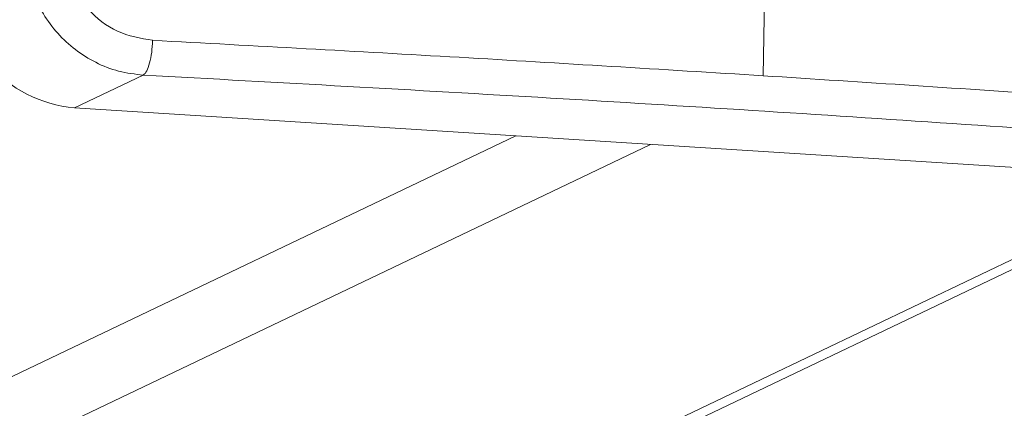
# Model space of a CAD drawing. Units: millimetres. Extents: x -4534 to 353814, y -3372 to 6515.
# Drawn here: x 51 to 112, y 321 to 345 of the extents above; entities that cross this region are included whole.
import ezdxf

# ---------------------------------------------------------------- set-up
doc = ezdxf.new("R2010")
doc.units = ezdxf.units.MM
doc.layers.add('Toestel 2D', color=7, linetype='Continuous', lineweight=20)
doc.layers.add('VP-EQ', color=7, linetype='Continuous', true_color=0x8a3492)

# ---------------------------------------------------------------- blocks, each defined once
blk = doc.blocks.new('wd1424')
at = {"layer": 'VP-EQ', "color": 0, "linetype": 'Continuous', "lineweight": 18}
for p, q in [((1719.8674, 2197.0559), (1719.8453, 2195.827)), ((1715.5272, 2195.6254), (1715.958, 2195.8309)), ((1715.5272, 2195.6254), (1723.0918, 2195.1473)), ((1639.4479, 2157.8333), (1718.2943, 2195.4505)), ((1719.14, 2195.397), (1640.2936, 2157.7798)), ((1722.4759, 2195.1862), (1642.4512, 2157.0069)), ((1722.5899, 2195.179), (1642.4512, 2156.9453))]:
    blk.add_line(p, q, dxfattribs=at)
blk.add_arc((1715.6058, 2196.452), 0.8304, 179.39997, 264.57193, dxfattribs=at)
for points, knots in [([(1716.0161, 2196.0489), (1715.9408, 2196.0619), (1715.7902, 2196.0878), (1715.602, 2196.236), (1715.4729, 2196.4411), (1715.4582, 2196.5984), (1715.4508, 2196.6771)], [0, 0, 0, 0, 0.249939, 0.500064, 0.749971, 1, 1, 1, 1]), ([(1715.2062, 2196.6662), (1715.2086, 2196.612), (1715.2132, 2196.5049), (1715.2723, 2196.303), (1715.4081, 2196.0795), (1715.6136, 2195.9238), (1715.8036, 2195.849), (1715.9061, 2195.837), (1715.958, 2195.8309)], [0, 0, 0, 0, 0.130507, 0.257579, 0.499999, 0.742654, 0.869633, 1, 1, 1, 1]), ([(1715.958, 2195.8309), (1715.9653, 2195.8379), (1715.9799, 2195.852), (1715.9987, 2195.9045), (1716.0123, 2195.973), (1716.0148, 2196.0235), (1716.0161, 2196.0489)], [0, 0, 0, 0, 0.249865, 0.499932, 0.749497, 1, 1, 1, 1]), ([(1719.8455, 2195.827), (1719.2116, 2195.8662), (1717.9437, 2195.9446), (1716.6586, 2196.0141), (1716.0161, 2196.0489)], [0, 0, 0, 0, 0.499993, 1, 1, 1, 1]), ([(1715.958, 2195.8309), (1716.8112, 2195.7841), (1718.5178, 2195.6904), (1721.0415, 2195.5309), (1722.6956, 2195.4122), (1723.5225, 2195.3528)], [0, 0, 0, 0, 0.333295, 0.666701, 1, 1, 1, 1]), ([(1723.6007, 2195.5695), (1722.9798, 2195.6146), (1721.738, 2195.7048), (1720.4763, 2195.7862), (1719.8455, 2195.827)], [0, 0, 0, 0, 0.500006, 1, 1, 1, 1])]:
    blk.add_open_spline(points, degree=3, knots=knots, dxfattribs=at)
blk = doc.blocks.new('VPL-03-WD1424-1')
at = {"layer": 'Toestel 2D', "color": 0, "xscale": 10, "yscale": 10, "zscale": 10}
blk.add_blockref('wd1424', (-17101.125, -21616.911), dxfattribs=at)

msp = doc.modelspace()

# ---------------------------------------------------------------- block references
msp.add_blockref('VPL-03-WD1424-1', (0, 0))

doc.saveas('drawing.dxf')
